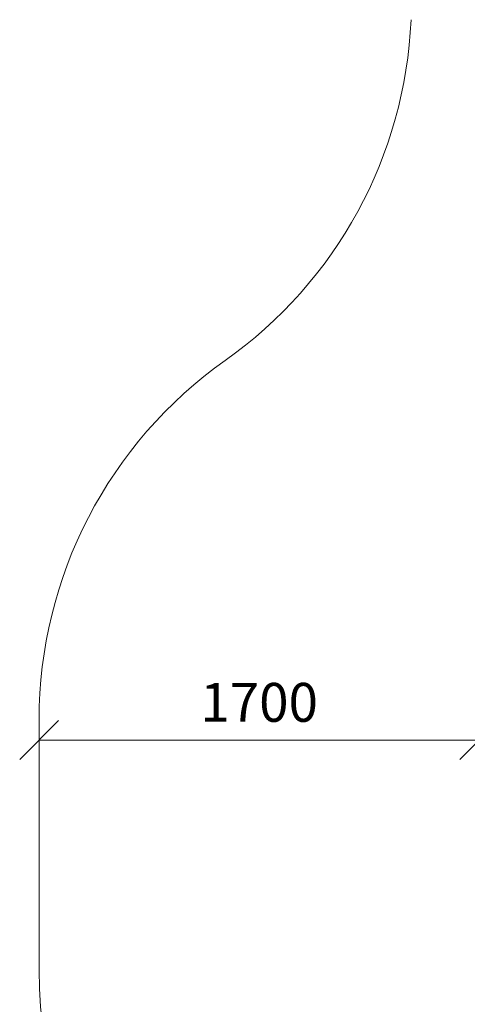
# Model space of a CAD drawing. Units: millimetres. Extents: x 544 to 578302, y -1972 to 596964.
# Drawn here: x 544 to 2273, y 3626 to 7428 of the extents above; entities that cross this region are included whole.
import ezdxf

# ---------------------------------------------------------------- set-up
doc = ezdxf.new("R2010")
doc.units = ezdxf.units.MM
doc.layers.get('0').update_dxf_attribs({"color": 1, "lineweight": 15})
doc.layers.get('Defpoints').update_dxf_attribs({"lineweight": 15})
doc.layers.add('Подписи', color=7, linetype='Continuous', lineweight=15)
doc.styles.add('GOST-2.304_Type-B_italic', font='GOST Common Italic.ttf')
doc.dimstyles.new('Мой размер', dxfattribs={"dimtxt": 150, "dimasz": 150, "dimexe": 0, "dimexo": 0.625, "dimgap": 50, "dimtad": 1, "dimtxsty": 'GOST-2.304_Type-B_italic', "dimblk": 'OBLIQUE', "dimcen": 2.5, "dimclrt": 256, "dimadec": 0, "dimazin": 0, "dimtfac": 1, "dimtmove": 0, "dimatfit": 3, "dimfxl": 1, "dimlwd": -1, "dimlwe": -1, "dimarcsym": 0})

# ---------------------------------------------------------------- blocks, each defined once
blk = doc.blocks.new('_Oblique')
at = {"color": 0, "linetype": 'ByBlock', "lineweight": -2}
blk.add_line((-0.5, -0.5), (0.5, 0.5), dxfattribs=at)
blk = doc.blocks.new('*D53')
at = {"layer": 'Defpoints', "color": 0, "ltscale": 600, "transparency": 16777216}
for p in [(619.1, 4646.7), (619.1, 4646.7), (2319.1, 4646.7)]:
    blk.add_point(p, dxfattribs=at)
at = {"layer": 'Подписи', "color": 0, "ltscale": 600, "transparency": 16777216}
for p, q in [((619.1, 4647.4), (619.1, 4646.7)), ((2319.1, 4646.7), (619.1, 4646.7)), ((2319.1, 4647.4), (2319.1, 4646.7))]:
    blk.add_line(p, q, dxfattribs=at)
at = {"layer": 'Подписи', "color": 0, "ltscale": 600, "transparency": 16777216, "xscale": 150, "yscale": 150, "zscale": 150, "rotation": 180}
blk.add_blockref('_Oblique', (619.1, 4646.7), dxfattribs=at)
at = {"layer": 'Подписи', "color": 0, "ltscale": 600, "transparency": 16777216, "xscale": 150, "yscale": 150, "zscale": 150}
blk.add_blockref('_Oblique', (2319.1, 4646.7), dxfattribs=at)
at = {"layer": 'Подписи', "ltscale": 600, "transparency": 16777216, "insert": (1469.1, 4772.7), "char_height": 150, "attachment_point": 5, "style": 'GOST-2.304_Type-B_italic'}
blk.add_mtext('1700', dxfattribs=at)

msp = doc.modelspace()

# ---------------------------------------------------------------- linework, layer by layer
at = {"layer": 'Подписи'}
msp.add_line((619.11, 4724.303), (619.11, 3759.248), dxfattribs=at)
for centre, start, end in [((357.24, 7501.184), 305.241248, 357.548924), ((2319.11, 4724.303), 125.241248, 180), ((2319.11, 3759.248), 180, 255.227951)]:
    msp.add_arc(centre, 1700, start, end, dxfattribs=at)

# ---------------------------------------------------------------- dimensions: what is measured, and where the dimension line sits
at = {"layer": 'Подписи', "ltscale": 600}
dim = msp.add_linear_dim(base=(619.11, 4646.746), p1=(2319.11, 4646.746), p2=(619.11, 4646.746), dimstyle='Мой размер', dxfattribs=at)
dim.commit()
dim.dimension.update_dxf_attribs({"geometry": '*D53', "text_midpoint": (1469.11, 4772.712)})

doc.saveas('drawing.dxf')
